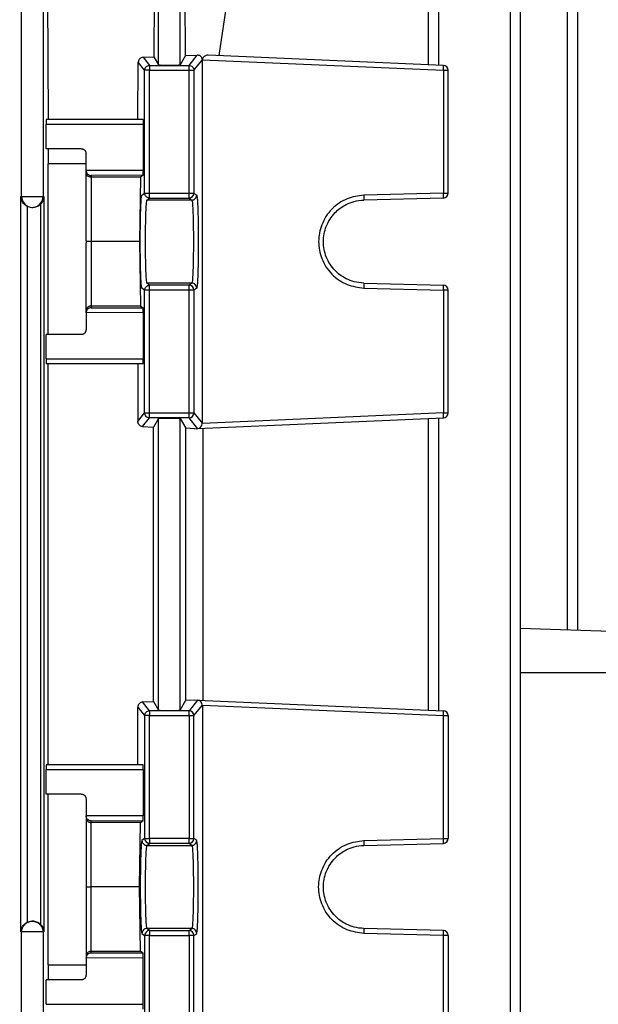
# Model space of a CAD drawing. Units: millimetres. Extents: x 60 to 6240, y 60 to 4395.
# Drawn here: x 3657 to 3716, y 1880 to 1980 of the extents above; entities that cross this region are included whole.
import ezdxf

# ---------------------------------------------------------------- set-up
doc = ezdxf.new("R2010")
doc.units = ezdxf.units.MM
doc.header["$LTSCALE"] = 15
doc.layers.add('FORMAT', color=7, linetype='Continuous')
doc.styles.add('SLDTEXTSTYLE0', font='TXT', dxfattribs={"width": 0.75})
doc.dimstyles.new('SLDDIMSTYLE0', dxfattribs={"dimtxt": 52.5, "dimasz": 53.34, "dimexe": 0, "dimexo": 0.0625, "dimgap": 13.125, "dimtad": 1, "dimdec": 0, "dimrnd": 1e-09, "dimzin": 12, "dimdsep": 46, "dimtxsty": 'SLDTEXTSTYLE0', "dimsah": 1, "dimcen": 0.09, "dimadec": 0, "dimazin": 3, "dimtfac": 1, "dimtdec": 0, "dimtofl": 0, "dimtmove": 0, "dimatfit": 3, "dimfxl": 0, "dimfrac": 2, "dimtolj": 1, "dimtzin": 12, "dimarcsym": 0})

# ---------------------------------------------------------------- blocks, each defined once
blk = doc.blocks.new('_D_10')
at = {"layer": 'FORMAT', "color": 7}
for p, q in [((3605.1, 1877.64), (3605.1, 2384.41)), ((4233.85, 1737.71), (4233.85, 2384.41)), ((3605.1, 2369.41), (4233.85, 2369.41))]:
    blk.add_line(p, q, dxfattribs=at)
for points in [[(3605.1, 2369.41), (3658.44, 2363.69), (3658.44, 2375.12)], [(4233.85, 2369.41), (4180.51, 2375.12), (4180.51, 2363.69)]]:
    blk.add_solid(points, dxfattribs=at)
at = {"layer": 'FORMAT', "color": 7, "insert": (3871.19, 2437.08), "char_height": 52.5, "attachment_point": 1, "style": 'SLDTEXTSTYLE0'}
blk.add_mtext('629', dxfattribs=at)
blk = doc.blocks.new('_D_12')
at = {"layer": 'FORMAT', "color": 7}
for p, q in [((2983.12, 1617.49), (2983.12, 2572.07)), ((4233.85, 1737.71), (4233.85, 2572.07)), ((4233.85, 2557.07), (2983.12, 2557.07))]:
    blk.add_line(p, q, dxfattribs=at)
for points in [[(2983.12, 2557.07), (3036.46, 2551.36), (3036.46, 2562.79)], [(4233.85, 2557.07), (4180.51, 2562.79), (4180.51, 2551.36)]]:
    blk.add_solid(points, dxfattribs=at)
at = {"layer": 'FORMAT', "color": 7, "insert": (3523.92, 2624.75), "char_height": 52.5, "attachment_point": 1, "style": 'SLDTEXTSTYLE0'}
blk.add_mtext('1251', dxfattribs=at)

msp = doc.modelspace()

# ---------------------------------------------------------------- linework, layer by layer
at = {"color": 7, "linetype": 'Continuous', "lineweight": 25}
for p, q in [((3656.72, 1962.11), (3656.72, 2008.88)), ((3658.92, 2008.88), (3658.92, 1962.11)), ((3670.72, 1975.6), (3670.72, 2008.87)), ((3672.92, 1975.6), (3672.92, 2008.87)), ((3698.29, 2008.87), (3698.29, 1975.6)), ((3699.36, 1975.55), (3699.36, 2008.9)), ((3706.66, 2008.88), (3706.66, 1861.9)), ((3707.73, 1861.89), (3707.73, 2008.91)), ((3712.5, 2008.88), (3712.5, 1917.82)), ((3713.57, 1917.78), (3713.57, 2008.91)), ((3659.35, 1994.01), (3659.43, 1970.01)), ((3670.3, 1994.01), (3670.24, 1976.4)), ((3673.48, 1976.53), (3673.41, 1994.01)), ((3676.93, 1976.53), (3679.5, 1994.01)), ((3668.62, 1970.01), (3668.65, 1975.85)), ((3669.3, 1975.03), (3668.65, 1975.85)), ((3669.14, 1976.36), (3670.24, 1976.4)), ((3669.14, 1976.36), (3669.8, 1975.53)), ((3670.24, 1976.4), (3670.72, 1975.6)), ((3673.48, 1976.53), (3672.92, 1975.6)), ((3673.48, 1976.53), (3674.68, 1976.58)), ((3673.84, 1975.53), (3674.68, 1976.58)), ((3674.34, 1975.03), (3675.2, 1976.11)), ((3675.2, 1976.13), (3675.2, 1976.11)), ((3675.2, 1976.13), (3675.2, 1976.13)), ((3675.2, 1938.91), (3675.2, 1976.11)), ((3675.2, 1976.11), (3699.84, 1975.03)), ((3699.84, 1975.53), (3675.78, 1976.58)), ((3669.8, 1975.03), (3669.3, 1975.03)), ((3669.3, 1962.47), (3669.3, 1975.03)), ((3669.8, 1975.53), (3669.8, 1975.03)), ((3669.8, 1975.53), (3673.84, 1975.53)), ((3669.8, 1962.47), (3669.8, 1975.03)), ((3669.8, 1975.03), (3673.84, 1975.03)), ((3673.84, 1975.03), (3673.84, 1975.53)), ((3673.84, 1975.03), (3674.34, 1975.03)), ((3673.84, 1962.47), (3673.84, 1975.03)), ((3674.34, 1975.03), (3674.34, 1962.47)), ((3699.84, 1975.03), (3699.84, 1962.47)), ((3699.84, 1975.03), (3700.32, 1975.03)), ((3700.32, 1962.47), (3700.32, 1975.03)), ((3669.14, 1970.01), (3659.24, 1970.01)), ((3659.23, 1967.01), (3659.23, 1969.51)), ((3659.23, 1969.51), (3669.16, 1969.51)), ((3669.16, 1969.51), (3669.16, 1964.79)), ((3662.82, 1967.01), (3659.23, 1967.01)), ((3659.44, 1967.01), (3659.45, 1965.47)), ((3663.32, 1964.78), (3663.32, 1966.51)), ((3659.45, 1948.01), (3659.45, 1965.47)), ((3663.32, 1965.47), (3659.45, 1965.47)), ((3669.16, 1964.79), (3663.32, 1964.77)), ((3663.32, 1964.77), (3663.32, 1964.78)), ((3663.32, 1964.59), (3663.32, 1964.78)), ((3663.32, 1957.64), (3663.32, 1964.59)), ((3669.14, 1964.29), (3663.82, 1964.27)), ((3663.82, 1964.27), (3663.82, 1964.1)), ((3668.89, 1964.1), (3663.82, 1964.1)), ((3663.82, 1964.1), (3663.82, 1957.51)), ((3668.89, 1964.1), (3668.76, 1957.51)), ((3669.14, 1964.29), (3668.89, 1964.1)), ((3656.66, 1886.91), (3656.66, 1962.11)), ((3656.66, 1962.11), (3656.72, 1962.11)), ((3656.72, 1962.11), (3658.92, 1962.11)), ((3658.92, 1962.11), (3658.99, 1962.11)), ((3658.99, 1962.11), (3658.99, 1886.91)), ((3669.02, 1962.26), (3669.3, 1962.47)), ((3669.3, 1962.47), (3669.8, 1962.47)), ((3669.52, 1961.76), (3669.8, 1961.97)), ((3674.12, 1961.76), (3669.52, 1961.76)), ((3669.8, 1961.97), (3669.8, 1962.47)), ((3669.8, 1962.47), (3673.84, 1962.47)), ((3669.8, 1961.97), (3673.84, 1961.97)), ((3673.84, 1961.97), (3673.84, 1962.47)), ((3673.84, 1962.47), (3674.34, 1962.47)), ((3673.84, 1961.97), (3674.12, 1961.76)), ((3674.34, 1962.47), (3674.62, 1962.26)), ((3699.84, 1962.47), (3691.71, 1962.26)), ((3699.83, 1961.97), (3691.71, 1961.76)), ((3699.84, 1962.47), (3700.32, 1962.47)), ((3657.33, 1887.92), (3657.33, 1961.1)), ((3657.77, 1961.01), (3657.82, 1961.01)), ((3657.82, 1961.01), (3657.87, 1961.01)), ((3658.66, 1961.34), (3658.66, 1887.68)), ((3663.32, 1957.64), (3663.32, 1957.51)), ((3663.32, 1957.51), (3663.32, 1957.38)), ((3663.32, 1950.42), (3663.32, 1957.38)), ((3663.82, 1957.51), (3663.82, 1950.92)), ((3668.76, 1957.51), (3663.82, 1957.51)), ((3668.76, 1957.51), (3668.89, 1950.92)), ((3669.3, 1952.55), (3669.02, 1952.76)), ((3669.8, 1952.55), (3669.3, 1952.55)), ((3669.3, 1939.99), (3669.3, 1952.55)), ((3669.8, 1953.05), (3669.52, 1953.26)), ((3674.12, 1953.26), (3669.52, 1953.26)), ((3669.8, 1952.55), (3669.8, 1953.05)), ((3673.84, 1953.05), (3669.8, 1953.05)), ((3673.84, 1952.55), (3669.8, 1952.55)), ((3669.8, 1939.99), (3669.8, 1952.55)), ((3674.12, 1953.26), (3673.84, 1953.05)), ((3673.84, 1952.55), (3673.84, 1953.05)), ((3673.84, 1939.99), (3673.84, 1952.55)), ((3674.34, 1952.55), (3673.84, 1952.55)), ((3674.62, 1952.76), (3674.34, 1952.55)), ((3674.34, 1952.55), (3674.34, 1939.99)), ((3691.71, 1953.26), (3699.83, 1953.05)), ((3691.71, 1952.76), (3699.84, 1952.55)), ((3699.84, 1952.55), (3699.84, 1939.99)), ((3700.32, 1952.55), (3699.84, 1952.55)), ((3700.32, 1939.99), (3700.32, 1952.55)), ((3668.89, 1950.92), (3663.82, 1950.92)), ((3663.82, 1950.92), (3663.82, 1950.75)), ((3663.82, 1950.75), (3669.14, 1950.73)), ((3668.89, 1950.92), (3669.14, 1950.73)), ((3663.32, 1950.23), (3663.32, 1950.42)), ((3669.16, 1950.23), (3663.32, 1950.25)), ((3663.32, 1950.23), (3663.32, 1950.25)), ((3663.32, 1950.23), (3663.32, 1948.51)), ((3669.16, 1950.23), (3669.16, 1945.51)), ((3659.23, 1945.51), (3659.23, 1948.01)), ((3662.82, 1948.01), (3659.23, 1948.01)), ((3659.23, 1945.51), (3669.16, 1945.51)), ((3669.14, 1945.01), (3659.24, 1945.01)), ((3659.45, 1904.01), (3659.45, 1945.01)), ((3668.6, 1945.01), (3668.6, 1939.11)), ((3668.6, 1939.11), (3669.3, 1939.99)), ((3669.08, 1938.59), (3669.8, 1939.49)), ((3669.3, 1939.99), (3669.8, 1939.99)), ((3669.8, 1939.49), (3669.8, 1939.99)), ((3669.8, 1939.99), (3673.84, 1939.99)), ((3673.84, 1939.49), (3669.8, 1939.49)), ((3673.84, 1939.99), (3674.34, 1939.99)), ((3673.84, 1939.49), (3673.84, 1939.99)), ((3674.71, 1938.39), (3673.84, 1939.49)), ((3674.34, 1939.99), (3675.2, 1938.91)), ((3674.71, 1938.39), (3699.84, 1939.49)), ((3699.84, 1939.99), (3675.2, 1938.91)), ((3699.36, 1909.55), (3699.36, 1939.47)), ((3699.84, 1939.99), (3700.32, 1939.99)), ((3669.08, 1938.59), (3670.2, 1938.55)), ((3670.72, 1939.42), (3670.2, 1938.55)), ((3670.2, 1910.47), (3670.2, 1938.55)), ((3670.72, 1909.6), (3670.72, 1939.42)), ((3672.92, 1939.42), (3673.52, 1938.42)), ((3672.92, 1909.6), (3672.92, 1939.42)), ((3698.29, 1939.42), (3698.29, 1909.6)), ((3674.4, 1938.38), (3673.52, 1938.42)), ((3673.52, 1910.6), (3673.52, 1938.42)), ((3674.4, 1938.38), (3674.71, 1938.39)), ((3674.73, 1938.39), (3674.71, 1938.39)), ((3675.27, 1910.6), (3675.27, 1938.42)), ((3707.73, 1917.99), (3722.02, 1917.49)), ((3707.73, 1913.46), (3722.02, 1913.46)), ((3669.08, 1910.43), (3670.2, 1910.47)), ((3669.8, 1909.53), (3669.08, 1910.43)), ((3670.2, 1910.47), (3670.72, 1909.6)), ((3672.92, 1909.6), (3673.52, 1910.6)), ((3673.52, 1910.6), (3674.4, 1910.64)), ((3674.71, 1910.63), (3673.84, 1909.53)), ((3674.4, 1910.64), (3674.71, 1910.63)), ((3674.71, 1910.63), (3674.73, 1910.63)), ((3674.71, 1910.63), (3699.84, 1909.53)), ((3668.6, 1909.91), (3669.3, 1909.03)), ((3668.6, 1904.01), (3668.6, 1909.91)), ((3669.8, 1909.53), (3669.8, 1909.03)), ((3673.84, 1909.53), (3669.8, 1909.53)), ((3673.84, 1909.03), (3673.84, 1909.53)), ((3674.34, 1909.03), (3675.2, 1910.11)), ((3675.2, 1910.11), (3675.2, 1872.91)), ((3675.2, 1910.11), (3699.84, 1909.03)), ((3669.8, 1909.03), (3669.3, 1909.03)), ((3669.3, 1909.03), (3669.3, 1896.47)), ((3669.8, 1909.03), (3673.84, 1909.03)), ((3669.8, 1896.47), (3669.8, 1909.03)), ((3673.84, 1909.03), (3674.34, 1909.03)), ((3673.84, 1909.03), (3673.84, 1896.47)), ((3674.34, 1896.47), (3674.34, 1909.03)), ((3699.84, 1896.47), (3699.84, 1909.03)), ((3699.84, 1909.03), (3700.32, 1909.03)), ((3700.32, 1909.03), (3700.32, 1896.47)), ((3659.23, 1901.01), (3659.23, 1903.51)), ((3659.23, 1903.51), (3669.16, 1903.51)), ((3669.14, 1904.01), (3659.24, 1904.01)), ((3669.16, 1903.51), (3669.16, 1898.79)), ((3662.82, 1901.01), (3659.23, 1901.01)), ((3659.45, 1883.55), (3659.45, 1901.01)), ((3663.32, 1900.51), (3663.32, 1898.78)), ((3669.16, 1898.79), (3663.32, 1898.77)), ((3663.32, 1898.77), (3663.32, 1898.78)), ((3663.32, 1898.78), (3663.32, 1898.59)), ((3663.32, 1898.59), (3663.32, 1891.64)), ((3663.82, 1898.27), (3669.14, 1898.29)), ((3663.82, 1898.1), (3663.82, 1898.27)), ((3668.89, 1898.1), (3669.14, 1898.29)), ((3668.89, 1898.1), (3663.82, 1898.1)), ((3663.82, 1891.51), (3663.82, 1898.1)), ((3668.76, 1891.51), (3668.89, 1898.1)), ((3669.3, 1896.47), (3669.02, 1896.26)), ((3669.3, 1896.47), (3669.8, 1896.47)), ((3673.84, 1896.47), (3669.8, 1896.47)), ((3669.8, 1896.47), (3669.8, 1895.97)), ((3673.84, 1896.47), (3674.34, 1896.47)), ((3673.84, 1895.97), (3673.84, 1896.47)), ((3674.62, 1896.26), (3674.34, 1896.47)), ((3691.71, 1896.26), (3699.84, 1896.47)), ((3699.84, 1896.47), (3700.32, 1896.47)), ((3669.52, 1895.76), (3669.8, 1895.97)), ((3669.52, 1895.76), (3674.12, 1895.76)), ((3673.84, 1895.97), (3669.8, 1895.97)), ((3674.12, 1895.76), (3673.84, 1895.97)), ((3691.71, 1895.76), (3699.83, 1895.97)), ((3663.32, 1891.64), (3663.32, 1891.51)), ((3663.32, 1891.51), (3663.32, 1891.38)), ((3663.32, 1891.38), (3663.32, 1884.42)), ((3663.82, 1884.92), (3663.82, 1891.51)), ((3668.76, 1891.51), (3663.82, 1891.51)), ((3668.89, 1884.92), (3668.76, 1891.51)), ((3657.77, 1888.01), (3657.33, 1887.92)), ((3657.82, 1888.01), (3657.77, 1888.01)), ((3657.87, 1888.01), (3657.82, 1888.01)), ((3669.8, 1887.05), (3669.52, 1887.26)), ((3674.12, 1887.26), (3669.52, 1887.26)), ((3673.84, 1887.05), (3674.12, 1887.26)), ((3699.83, 1887.05), (3691.71, 1887.26)), ((3656.72, 1861.9), (3656.72, 1886.91)), ((3658.92, 1886.91), (3658.92, 1861.9)), ((3669.02, 1886.76), (3669.3, 1886.55)), ((3669.3, 1886.55), (3669.3, 1873.99)), ((3669.8, 1886.55), (3669.3, 1886.55)), ((3669.8, 1887.05), (3673.84, 1887.05)), ((3669.8, 1887.05), (3669.8, 1886.55)), ((3669.8, 1886.55), (3673.84, 1886.55)), ((3669.8, 1873.99), (3669.8, 1886.55)), ((3673.84, 1886.55), (3673.84, 1887.05)), ((3673.84, 1886.55), (3673.84, 1873.99)), ((3674.34, 1886.55), (3673.84, 1886.55)), ((3674.34, 1886.55), (3674.62, 1886.76)), ((3674.34, 1873.99), (3674.34, 1886.55)), ((3699.84, 1886.55), (3691.71, 1886.76)), ((3699.84, 1873.99), (3699.84, 1886.55)), ((3700.32, 1886.55), (3699.84, 1886.55)), ((3700.32, 1886.55), (3700.32, 1873.99)), ((3663.32, 1884.42), (3663.32, 1884.23)), ((3669.16, 1884.23), (3663.32, 1884.25)), ((3663.32, 1884.23), (3663.32, 1884.25)), ((3663.32, 1884.23), (3663.32, 1882.51)), ((3663.82, 1884.75), (3663.82, 1884.92)), ((3668.89, 1884.92), (3663.82, 1884.92)), ((3669.14, 1884.73), (3663.82, 1884.75)), ((3669.14, 1884.73), (3668.89, 1884.92)), ((3669.16, 1879.51), (3669.16, 1884.23)), ((3659.45, 1883.55), (3659.44, 1882.01)), ((3659.45, 1883.55), (3663.32, 1883.55)), ((3659.23, 1879.51), (3659.23, 1882.01)), ((3662.82, 1882.01), (3659.23, 1882.01)), ((3659.23, 1879.51), (3669.16, 1879.51))]:
    msp.add_line(p, q, dxfattribs=at)
for centre, radius, start, end in [((3699.82, 1975.03), 0.5, 0, 87.5), ((3657.82, 1962.11), 1.1, 179.9902, 269.9902), ((3657.82, 1962.11), 1.1, 270.0098, 0.0098), ((3673.84, 1962.47), 0.5, 270.0689, 359.9464), ((3696.25, 1962.25), 3.59, 355.5123, 3.4878), ((3699.82, 1962.47), 0.5, 271.5, 0), ((3673.84, 1952.55), 0.5, 0.0536, 89.9311), ((3696.25, 1952.77), 3.59, 356.5122, 4.4877), ((3699.82, 1952.55), 0.5, 0, 88.5), ((3673.83, 1939.99), 0.501, 270.0923, 359.8881), ((3696.25, 1939.71), 3.59, 356.5139, 4.4862), ((3699.82, 1939.99), 0.5, 272.5, 0), ((3673.83, 1909.03), 0.501, 0.1119, 89.9077), ((3696.25, 1909.31), 3.59, 355.5138, 3.4861), ((3699.82, 1909.03), 0.5, 0, 87.5), ((3669.8, 1896.47), 0.5, 180.0536, 269.9311), ((3673.84, 1896.47), 0.5, 270.0689, 359.9464), ((3696.25, 1896.25), 3.59, 355.5123, 3.4878), ((3699.82, 1896.47), 0.5, 271.5, 0), ((3669.8, 1886.55), 0.5, 90.0689, 179.9464), ((3673.84, 1886.55), 0.5, 0.0536, 89.9311), ((3696.25, 1886.77), 3.59, 356.5122, 4.4877), ((3699.82, 1886.55), 0.5, 0, 88.5)]:
    msp.add_arc(centre, radius, start, end, dxfattribs=at)
for centre, major_axis, start_param, end_param in [((3674.71, 1938.89), (0.209, 0.46), 3.635248, 5.159331), ((3674.71, 1910.13), (-0.209, 0.46), 4.265447, 5.78953)]:
    msp.add_ellipse(centre, major_axis=major_axis, ratio=0.947467, start_param=start_param, end_param=end_param, dxfattribs=at)
for points, knots in [([(3669.14, 1976.36), (3669.07, 1976.35), (3668.96, 1976.33), (3668.82, 1976.24), (3668.74, 1976.15), (3668.69, 1976.05), (3668.65, 1975.95), (3668.65, 1975.88), (3668.65, 1975.85)], [0, 0, 0, 0, 0.287693, 0.503912, 0.637078, 0.764834, 0.883386, 1, 1, 1, 1]), ([(3675.2, 1976.13), (3675.19, 1976.17), (3675.18, 1976.24), (3675.12, 1976.37), (3675.01, 1976.49), (3674.85, 1976.57), (3674.73, 1976.58), (3674.68, 1976.58)], [0, 0, 0, 0, 0.111426, 0.233995, 0.492556, 0.75005, 1, 1, 1, 1]), ([(3675.78, 1976.58), (3675.72, 1976.58), (3675.6, 1976.57), (3675.46, 1976.5), (3675.35, 1976.41), (3675.28, 1976.33), (3675.22, 1976.23), (3675.2, 1976.17), (3675.2, 1976.13)], [0, 0, 0, 0, 0.258183, 0.505624, 0.64884, 0.782218, 0.89523, 1, 1, 1, 1]), ([(3670.72, 1975.6), (3670.74, 1975.59), (3670.76, 1975.58), (3670.9, 1975.57), (3671.05, 1975.56), (3671.22, 1975.56), (3671.47, 1975.55), (3671.82, 1975.55), (3672.16, 1975.55), (3672.42, 1975.56), (3672.59, 1975.56), (3672.73, 1975.57), (3672.87, 1975.58), (3672.9, 1975.59), (3672.92, 1975.6)], [0, 0, 0, 0, 0.119954, 0.185098, 0.250076, 0.315196, 0.380151, 0.5, 0.619849, 0.684957, 0.749924, 0.815055, 0.880046, 1, 1, 1, 1]), ([(3659.24, 1970.01), (3659.24, 1970), (3659.24, 1969.99), (3659.24, 1969.93), (3659.24, 1969.86), (3659.23, 1969.79), (3659.23, 1969.67), (3659.23, 1969.57), (3659.23, 1969.51)], [0, 0, 0, 0, 0.239867, 0.37063, 0.500618, 0.631187, 0.760982, 1, 1, 1, 1]), ([(3669.14, 1970.01), (3669.14, 1970.01), (3669.15, 1970), (3669.15, 1969.95), (3669.16, 1969.88), (3669.16, 1969.79), (3669.16, 1969.67), (3669.16, 1969.57), (3669.16, 1969.51)], [0, 0, 0, 0, 0.155908, 0.291667, 0.501946, 0.632171, 0.758721, 1, 1, 1, 1]), ([(3662.82, 1967.01), (3662.86, 1967.01), (3662.93, 1967), (3663.06, 1966.95), (3663.16, 1966.88), (3663.24, 1966.79), (3663.3, 1966.67), (3663.31, 1966.57), (3663.32, 1966.51)], [0, 0, 0, 0, 0.155551, 0.29107, 0.501204, 0.631475, 0.758185, 1, 1, 1, 1]), ([(3663.32, 1964.77), (3663.32, 1964.74), (3663.33, 1964.68), (3663.36, 1964.58), (3663.4, 1964.5), (3663.49, 1964.39), (3663.63, 1964.3), (3663.76, 1964.28), (3663.82, 1964.27)], [0, 0, 0, 0, 0.10227, 0.210736, 0.327749, 0.455193, 0.729581, 1, 1, 1, 1]), ([(3669.14, 1964.29), (3669.15, 1964.3), (3669.15, 1964.31), (3669.16, 1964.41), (3669.16, 1964.52), (3669.16, 1964.63), (3669.16, 1964.73), (3669.16, 1964.79)], [0, 0, 0, 0, 0.241336, 0.501111, 0.632742, 0.76111, 1, 1, 1, 1]), ([(3663.82, 1964.1), (3663.79, 1964.1), (3663.72, 1964.11), (3663.63, 1964.13), (3663.54, 1964.18), (3663.43, 1964.27), (3663.34, 1964.41), (3663.33, 1964.53), (3663.32, 1964.59)], [0, 0, 0, 0, 0.112004, 0.228469, 0.350537, 0.479201, 0.745594, 1, 1, 1, 1]), ([(3657.33, 1961.1), (3657.29, 1961.12), (3657.2, 1961.17), (3657.07, 1961.26), (3656.94, 1961.39), (3656.8, 1961.57), (3656.69, 1961.82), (3656.67, 1962.01), (3656.66, 1962.11)], [0, 0, 0, 0, 0.105341, 0.220266, 0.349781, 0.497413, 0.748836, 1, 1, 1, 1]), ([(3658.99, 1962.11), (3658.97, 1961.97), (3658.94, 1961.76), (3658.81, 1961.5), (3658.7, 1961.39), (3658.66, 1961.34)], [0, 0, 0, 0, 0.503046, 0.774315, 1, 1, 1, 1]), ([(3669.02, 1952.76), (3669, 1952.84), (3668.97, 1952.96), (3668.93, 1953.56), (3668.9, 1954.17), (3668.88, 1954.92), (3668.86, 1956.02), (3668.85, 1957.51), (3668.86, 1959), (3668.88, 1960.09), (3668.9, 1960.85), (3668.93, 1961.46), (3668.97, 1962.06), (3669, 1962.18), (3669.02, 1962.26)], [0, 0, 0, 0, 0.119942, 0.18434, 0.250049, 0.315749, 0.380126, 0.5, 0.619874, 0.684251, 0.749951, 0.81566, 0.880058, 1, 1, 1, 1]), ([(3669.52, 1961.76), (3669.5, 1961.73), (3669.48, 1961.67), (3669.44, 1961.26), (3669.4, 1960.47), (3669.36, 1959.13), (3669.35, 1957.51), (3669.36, 1955.88), (3669.4, 1954.54), (3669.44, 1953.76), (3669.48, 1953.35), (3669.5, 1953.29), (3669.52, 1953.26)], [0, 0, 0, 0, 0.076641, 0.143998, 0.250451, 0.378495, 0.5, 0.621506, 0.749549, 0.856004, 0.92336, 1, 1, 1, 1]), ([(3674.12, 1961.76), (3674.13, 1961.73), (3674.16, 1961.67), (3674.2, 1961.26), (3674.24, 1960.47), (3674.27, 1959.13), (3674.29, 1957.51), (3674.27, 1955.88), (3674.24, 1954.54), (3674.2, 1953.76), (3674.16, 1953.35), (3674.13, 1953.29), (3674.12, 1953.26)], [0, 0, 0, 0, 0.07664, 0.143996, 0.250451, 0.378494, 0.5, 0.621505, 0.749549, 0.856002, 0.923359, 1, 1, 1, 1]), ([(3674.62, 1962.26), (3674.64, 1962.18), (3674.67, 1962.06), (3674.71, 1961.46), (3674.73, 1960.85), (3674.76, 1960.09), (3674.77, 1959), (3674.78, 1957.51), (3674.77, 1956.02), (3674.76, 1954.92), (3674.73, 1954.17), (3674.71, 1953.56), (3674.67, 1952.96), (3674.64, 1952.84), (3674.62, 1952.76)], [0, 0, 0, 0, 0.119942, 0.18434, 0.250049, 0.315749, 0.380126, 0.5, 0.619874, 0.684251, 0.749951, 0.81566, 0.880058, 1, 1, 1, 1]), ([(3691.71, 1962.26), (3691.13, 1962.18), (3690.22, 1962.06), (3689.15, 1961.46), (3688.41, 1960.85), (3687.81, 1960.09), (3687.26, 1959), (3686.97, 1957.51), (3687.26, 1956.02), (3687.81, 1954.92), (3688.41, 1954.17), (3689.15, 1953.56), (3690.22, 1952.96), (3691.13, 1952.84), (3691.71, 1952.76)], [0, 0, 0, 0, 0.119942, 0.18434, 0.250049, 0.315749, 0.380126, 0.5, 0.619874, 0.684251, 0.749951, 0.81566, 0.880058, 1, 1, 1, 1]), ([(3691.71, 1953.26), (3691.37, 1953.29), (3690.75, 1953.35), (3689.72, 1953.76), (3688.64, 1954.54), (3687.78, 1955.88), (3687.47, 1957.51), (3687.78, 1959.13), (3688.64, 1960.47), (3689.72, 1961.26), (3690.75, 1961.67), (3691.37, 1961.73), (3691.71, 1961.76)], [0, 0, 0, 0, 0.07664, 0.143996, 0.250451, 0.378494, 0.5, 0.621505, 0.749549, 0.856002, 0.923359, 1, 1, 1, 1]), ([(3657.87, 1961.01), (3658.01, 1961.02), (3658.31, 1961.05), (3658.54, 1961.24), (3658.66, 1961.34)], [0, 0, 0, 0, 0.5047261, 1, 1, 1, 1]), ([(3663.82, 1957.51), (3663.79, 1957.51), (3663.73, 1957.51), (3663.61, 1957.51), (3663.48, 1957.51), (3663.37, 1957.51), (3663.34, 1957.51), (3663.32, 1957.51)], [0, 0, 0, 0, 0.113117, 0.23007, 0.478416, 0.704951, 1, 1, 1, 1]), ([(3663.82, 1950.92), (3663.79, 1950.91), (3663.72, 1950.91), (3663.63, 1950.88), (3663.54, 1950.84), (3663.43, 1950.75), (3663.34, 1950.61), (3663.33, 1950.49), (3663.32, 1950.42)], [0, 0, 0, 0, 0.112004, 0.228469, 0.350537, 0.479201, 0.745594, 1, 1, 1, 1]), ([(3663.82, 1950.75), (3663.76, 1950.74), (3663.63, 1950.72), (3663.49, 1950.63), (3663.4, 1950.52), (3663.36, 1950.43), (3663.33, 1950.34), (3663.32, 1950.28), (3663.32, 1950.25)], [0, 0, 0, 0, 0.270419, 0.544808, 0.672261, 0.789278, 0.89774, 1, 1, 1, 1]), ([(3669.16, 1950.23), (3669.16, 1950.29), (3669.16, 1950.39), (3669.16, 1950.5), (3669.16, 1950.61), (3669.15, 1950.7), (3669.15, 1950.72), (3669.14, 1950.73)], [0, 0, 0, 0, 0.238889, 0.370252, 0.49889, 0.758665, 1, 1, 1, 1]), ([(3663.32, 1948.51), (3663.31, 1948.44), (3663.3, 1948.35), (3663.24, 1948.23), (3663.16, 1948.14), (3663.06, 1948.06), (3662.93, 1948.02), (3662.86, 1948.01), (3662.82, 1948.01)], [0, 0, 0, 0, 0.241793, 0.368509, 0.498796, 0.708897, 0.844424, 1, 1, 1, 1]), ([(3659.23, 1945.51), (3659.23, 1945.45), (3659.23, 1945.35), (3659.23, 1945.23), (3659.24, 1945.15), (3659.24, 1945.09), (3659.24, 1945.03), (3659.24, 1945.02), (3659.24, 1945.01)], [0, 0, 0, 0, 0.239018, 0.369495, 0.499383, 0.630052, 0.760133, 1, 1, 1, 1]), ([(3669.14, 1945.01), (3669.15, 1945.02), (3669.15, 1945.03), (3669.15, 1945.09), (3669.16, 1945.15), (3669.16, 1945.23), (3669.16, 1945.35), (3669.16, 1945.45), (3669.16, 1945.51)], [0, 0, 0, 0, 0.240671, 0.371704, 0.501789, 0.632262, 0.761788, 1, 1, 1, 1]), ([(3670.72, 1939.42), (3670.73, 1939.42), (3670.74, 1939.43), (3670.85, 1939.44), (3671.05, 1939.45), (3671.4, 1939.46), (3671.82, 1939.47), (3672.24, 1939.46), (3672.59, 1939.45), (3672.79, 1939.44), (3672.89, 1939.43), (3672.91, 1939.42), (3672.92, 1939.42)], [0, 0, 0, 0, 0.0766502, 0.1440129, 0.2504668, 0.3785104, 0.5, 0.6215001, 0.7495333, 0.855995, 0.9233557, 1, 1, 1, 1]), ([(3669.08, 1938.59), (3669.03, 1938.6), (3668.91, 1938.62), (3668.78, 1938.71), (3668.69, 1938.81), (3668.64, 1938.91), (3668.61, 1939.01), (3668.6, 1939.08), (3668.6, 1939.11)], [0, 0, 0, 0, 0.2508178, 0.5035205, 0.6429117, 0.7708685, 0.8891554, 1, 1, 1, 1]), ([(3669.08, 1910.43), (3669.03, 1910.42), (3668.91, 1910.4), (3668.78, 1910.31), (3668.69, 1910.21), (3668.64, 1910.12), (3668.61, 1910.02), (3668.6, 1909.94), (3668.6, 1909.91)], [0, 0, 0, 0, 0.250782, 0.503439, 0.630025, 0.751402, 0.876826, 1, 1, 1, 1]), ([(3670.72, 1909.6), (3670.74, 1909.59), (3670.76, 1909.58), (3670.9, 1909.57), (3671.05, 1909.56), (3671.22, 1909.56), (3671.47, 1909.55), (3671.82, 1909.55), (3672.16, 1909.55), (3672.42, 1909.56), (3672.59, 1909.56), (3672.73, 1909.57), (3672.87, 1909.58), (3672.9, 1909.59), (3672.92, 1909.6)], [0, 0, 0, 0, 0.119954, 0.184945, 0.250076, 0.315043, 0.380151, 0.5, 0.619849, 0.684804, 0.749924, 0.814902, 0.880046, 1, 1, 1, 1]), ([(3659.24, 1904.01), (3659.24, 1904), (3659.24, 1903.99), (3659.24, 1903.93), (3659.24, 1903.86), (3659.23, 1903.79), (3659.23, 1903.67), (3659.23, 1903.57), (3659.23, 1903.51)], [0, 0, 0, 0, 0.239867, 0.37063, 0.500618, 0.631187, 0.760982, 1, 1, 1, 1]), ([(3669.16, 1903.51), (3669.16, 1903.57), (3669.16, 1903.67), (3669.16, 1903.79), (3669.16, 1903.86), (3669.15, 1903.93), (3669.15, 1903.99), (3669.15, 1904), (3669.14, 1904.01)], [0, 0, 0, 0, 0.238212, 0.367738, 0.498211, 0.628296, 0.759329, 1, 1, 1, 1]), ([(3662.82, 1901.01), (3662.86, 1901.01), (3662.93, 1901), (3663.06, 1900.95), (3663.16, 1900.88), (3663.24, 1900.79), (3663.3, 1900.67), (3663.31, 1900.57), (3663.32, 1900.51)], [0, 0, 0, 0, 0.1555508, 0.2910696, 0.5012036, 0.6314746, 0.7581853, 1, 1, 1, 1]), ([(3663.82, 1898.27), (3663.76, 1898.28), (3663.63, 1898.3), (3663.49, 1898.39), (3663.4, 1898.5), (3663.36, 1898.58), (3663.33, 1898.68), (3663.32, 1898.74), (3663.32, 1898.77)], [0, 0, 0, 0, 0.270419, 0.544808, 0.672261, 0.789278, 0.89774, 1, 1, 1, 1]), ([(3663.32, 1898.59), (3663.33, 1898.53), (3663.34, 1898.41), (3663.43, 1898.27), (3663.54, 1898.18), (3663.63, 1898.13), (3663.72, 1898.11), (3663.79, 1898.1), (3663.82, 1898.1)], [0, 0, 0, 0, 0.254406, 0.520799, 0.649476, 0.771548, 0.888009, 1, 1, 1, 1]), ([(3669.14, 1898.29), (3669.15, 1898.3), (3669.15, 1898.31), (3669.16, 1898.41), (3669.16, 1898.51), (3669.16, 1898.63), (3669.16, 1898.73), (3669.16, 1898.79)], [0, 0, 0, 0, 0.241335, 0.50111, 0.629748, 0.761111, 1, 1, 1, 1]), ([(3669.02, 1896.26), (3669, 1896.18), (3668.97, 1896.06), (3668.93, 1895.46), (3668.9, 1894.85), (3668.88, 1894.09), (3668.86, 1893), (3668.85, 1891.51), (3668.86, 1890.02), (3668.88, 1888.92), (3668.9, 1888.17), (3668.93, 1887.56), (3668.97, 1886.96), (3669, 1886.84), (3669.02, 1886.76)], [0, 0, 0, 0, 0.1199416, 0.1843403, 0.2500488, 0.3157493, 0.3801258, 0.5, 0.6198742, 0.6842507, 0.7499512, 0.8156597, 0.8800584, 1, 1, 1, 1]), ([(3674.62, 1886.76), (3674.64, 1886.84), (3674.67, 1886.96), (3674.71, 1887.56), (3674.73, 1888.17), (3674.76, 1888.92), (3674.77, 1890.02), (3674.78, 1891.51), (3674.77, 1893), (3674.76, 1894.09), (3674.73, 1894.85), (3674.71, 1895.46), (3674.67, 1896.06), (3674.64, 1896.18), (3674.62, 1896.26)], [0, 0, 0, 0, 0.119942, 0.18434, 0.250049, 0.315749, 0.380126, 0.5, 0.619874, 0.684251, 0.749951, 0.81566, 0.880058, 1, 1, 1, 1]), ([(3691.71, 1886.76), (3691.13, 1886.84), (3690.22, 1886.96), (3689.15, 1887.56), (3688.41, 1888.17), (3687.81, 1888.92), (3687.26, 1890.02), (3686.97, 1891.51), (3687.26, 1893), (3687.81, 1894.09), (3688.41, 1894.85), (3689.15, 1895.46), (3690.22, 1896.06), (3691.13, 1896.18), (3691.71, 1896.26)], [0, 0, 0, 0, 0.119942, 0.18434, 0.250049, 0.315749, 0.380126, 0.5, 0.619874, 0.684251, 0.749951, 0.81566, 0.880058, 1, 1, 1, 1]), ([(3669.52, 1895.76), (3669.5, 1895.73), (3669.48, 1895.67), (3669.44, 1895.26), (3669.4, 1894.47), (3669.36, 1893.13), (3669.35, 1891.51), (3669.36, 1889.88), (3669.4, 1888.54), (3669.44, 1887.76), (3669.48, 1887.35), (3669.5, 1887.29), (3669.52, 1887.26)], [0, 0, 0, 0, 0.076641, 0.143998, 0.250451, 0.378496, 0.5, 0.621507, 0.749549, 0.856004, 0.92336, 1, 1, 1, 1]), ([(3674.12, 1895.76), (3674.13, 1895.73), (3674.16, 1895.67), (3674.2, 1895.26), (3674.24, 1894.47), (3674.27, 1893.13), (3674.29, 1891.51), (3674.27, 1889.88), (3674.24, 1888.54), (3674.2, 1887.76), (3674.16, 1887.35), (3674.13, 1887.29), (3674.12, 1887.26)], [0, 0, 0, 0, 0.07664, 0.143996, 0.250451, 0.378493, 0.5, 0.621504, 0.749549, 0.856002, 0.923359, 1, 1, 1, 1]), ([(3691.71, 1887.26), (3691.37, 1887.29), (3690.75, 1887.35), (3689.72, 1887.76), (3688.64, 1888.54), (3687.78, 1889.88), (3687.47, 1891.51), (3687.78, 1893.13), (3688.64, 1894.47), (3689.72, 1895.26), (3690.75, 1895.67), (3691.37, 1895.73), (3691.71, 1895.76)], [0, 0, 0, 0, 0.0766396, 0.1439962, 0.2504514, 0.3784933, 0.5, 0.621504, 0.7495485, 0.8560017, 0.9233589, 1, 1, 1, 1]), ([(3663.32, 1891.51), (3663.34, 1891.51), (3663.37, 1891.51), (3663.48, 1891.51), (3663.61, 1891.51), (3663.73, 1891.51), (3663.79, 1891.51), (3663.82, 1891.51)], [0, 0, 0, 0, 0.295084, 0.521585, 0.76995, 0.886899, 1, 1, 1, 1]), ([(3656.66, 1886.91), (3656.67, 1887.01), (3656.69, 1887.2), (3656.8, 1887.45), (3656.94, 1887.63), (3657.07, 1887.75), (3657.2, 1887.85), (3657.29, 1887.9), (3657.33, 1887.92)], [0, 0, 0, 0, 0.251164, 0.502588, 0.650226, 0.779744, 0.894666, 1, 1, 1, 1]), ([(3658.66, 1887.68), (3658.54, 1887.77), (3658.31, 1887.96), (3658.01, 1887.99), (3657.87, 1888.01)], [0, 0, 0, 0, 0.495274, 1, 1, 1, 1]), ([(3658.66, 1887.68), (3658.7, 1887.63), (3658.81, 1887.51), (3658.94, 1887.25), (3658.97, 1887.04), (3658.99, 1886.91)], [0, 0, 0, 0, 0.225698, 0.496954, 1, 1, 1, 1]), ([(3663.82, 1884.92), (3663.79, 1884.91), (3663.72, 1884.91), (3663.63, 1884.88), (3663.54, 1884.84), (3663.43, 1884.75), (3663.34, 1884.61), (3663.33, 1884.49), (3663.32, 1884.42)], [0, 0, 0, 0, 0.1120045, 0.228469, 0.3505367, 0.4792013, 0.745594, 1, 1, 1, 1]), ([(3663.82, 1884.75), (3663.76, 1884.74), (3663.63, 1884.72), (3663.49, 1884.63), (3663.4, 1884.52), (3663.36, 1884.43), (3663.33, 1884.34), (3663.32, 1884.28), (3663.32, 1884.25)], [0, 0, 0, 0, 0.270419, 0.544808, 0.672261, 0.789278, 0.89774, 1, 1, 1, 1]), ([(3669.16, 1884.23), (3669.16, 1884.29), (3669.16, 1884.39), (3669.16, 1884.5), (3669.16, 1884.61), (3669.15, 1884.7), (3669.15, 1884.72), (3669.14, 1884.73)], [0, 0, 0, 0, 0.23889, 0.367258, 0.498889, 0.758664, 1, 1, 1, 1]), ([(3663.32, 1882.51), (3663.31, 1882.44), (3663.3, 1882.35), (3663.24, 1882.23), (3663.16, 1882.14), (3663.06, 1882.06), (3662.93, 1882.02), (3662.86, 1882.01), (3662.82, 1882.01)], [0, 0, 0, 0, 0.241793, 0.368509, 0.498796, 0.708897, 0.844424, 1, 1, 1, 1]), ([(3669.14, 1879.01), (3669.15, 1879.02), (3669.15, 1879.03), (3669.15, 1879.09), (3669.16, 1879.15), (3669.16, 1879.23), (3669.16, 1879.35), (3669.16, 1879.45), (3669.16, 1879.51)], [0, 0, 0, 0, 0.2406711, 0.3710255, 0.5017885, 0.6315859, 0.7617878, 1, 1, 1, 1])]:
    msp.add_open_spline(points, degree=3, knots=knots, dxfattribs=at)
for points in [[(3669.3, 1975.03), (3669.31, 1975.1), (3669.32, 1975.23), (3669.44, 1975.39), (3669.61, 1975.51), (3669.74, 1975.52), (3669.8, 1975.53)], [(3673.84, 1975.53), (3673.9, 1975.52), (3674.03, 1975.51), (3674.2, 1975.39), (3674.31, 1975.23), (3674.33, 1975.1), (3674.34, 1975.03)], [(3699.84, 1975.03), (3699.84, 1975.1), (3699.84, 1975.23), (3699.85, 1975.39), (3699.85, 1975.51), (3699.84, 1975.52), (3699.84, 1975.53)], [(3669.8, 1961.97), (3669.74, 1961.98), (3669.61, 1961.99), (3669.44, 1962.11), (3669.32, 1962.27), (3669.31, 1962.4), (3669.3, 1962.47)], [(3674.12, 1961.76), (3674.18, 1961.76), (3674.32, 1961.78), (3674.48, 1961.9), (3674.6, 1962.06), (3674.61, 1962.19), (3674.62, 1962.26)], [(3691.71, 1962.26), (3691.71, 1962.19), (3691.72, 1962.06), (3691.72, 1961.9), (3691.71, 1961.78), (3691.71, 1961.76), (3691.71, 1961.76)], [(3669.3, 1952.55), (3669.31, 1952.61), (3669.32, 1952.74), (3669.44, 1952.91), (3669.61, 1953.02), (3669.74, 1953.04), (3669.8, 1953.05)], [(3674.62, 1952.76), (3674.61, 1952.83), (3674.6, 1952.96), (3674.48, 1953.12), (3674.32, 1953.24), (3674.18, 1953.25), (3674.12, 1953.26)], [(3691.71, 1953.26), (3691.71, 1953.25), (3691.71, 1953.24), (3691.72, 1953.12), (3691.72, 1952.96), (3691.71, 1952.83), (3691.71, 1952.76)], [(3669.8, 1939.49), (3669.74, 1939.5), (3669.61, 1939.51), (3669.44, 1939.63), (3669.32, 1939.79), (3669.31, 1939.92), (3669.3, 1939.99)], [(3669.3, 1909.03), (3669.31, 1909.1), (3669.32, 1909.23), (3669.44, 1909.39), (3669.61, 1909.51), (3669.74, 1909.52), (3669.8, 1909.53)], [(3669.02, 1896.26), (3669.03, 1896.19), (3669.04, 1896.06), (3669.16, 1895.9), (3669.32, 1895.78), (3669.45, 1895.76), (3669.52, 1895.76)], [(3674.12, 1895.76), (3674.18, 1895.76), (3674.32, 1895.78), (3674.48, 1895.9), (3674.6, 1896.06), (3674.61, 1896.19), (3674.62, 1896.26)], [(3691.71, 1896.26), (3691.71, 1896.19), (3691.72, 1896.06), (3691.72, 1895.9), (3691.71, 1895.78), (3691.71, 1895.76), (3691.71, 1895.76)], [(3656.72, 1886.91), (3656.74, 1887.05), (3656.77, 1887.34), (3657.02, 1887.7), (3657.39, 1887.96), (3657.67, 1887.99), (3657.82, 1888.01)], [(3657.82, 1888.01), (3657.96, 1887.99), (3658.25, 1887.96), (3658.61, 1887.7), (3658.87, 1887.34), (3658.9, 1887.05), (3658.92, 1886.91)], [(3669.52, 1887.26), (3669.45, 1887.25), (3669.32, 1887.24), (3669.16, 1887.12), (3669.04, 1886.96), (3669.03, 1886.83), (3669.02, 1886.76)], [(3674.62, 1886.76), (3674.61, 1886.83), (3674.6, 1886.96), (3674.48, 1887.12), (3674.32, 1887.24), (3674.18, 1887.25), (3674.12, 1887.26)], [(3691.71, 1887.26), (3691.71, 1887.25), (3691.71, 1887.24), (3691.72, 1887.12), (3691.72, 1886.96), (3691.71, 1886.83), (3691.71, 1886.76)], [(3658.92, 1886.91), (3658.9, 1886.91), (3658.86, 1886.91), (3658.6, 1886.91), (3658.24, 1886.91), (3657.82, 1886.91), (3657.39, 1886.91), (3657.03, 1886.91), (3656.78, 1886.91), (3656.74, 1886.91), (3656.72, 1886.91)]]:
    msp.add_open_spline(points, degree=3, dxfattribs=at)

# ---------------------------------------------------------------- dimensions: what is measured, and where the dimension line sits
at = {"layer": 'FORMAT', "color": 7}
for base, p1, p2, picture, middle in [((2983.12, 2557.07), (4233.85, 1722.71), (2983.12, 1602.49), '_D_12', (3601.5, 2557.07)), ((4233.85, 2369.41), (3605.1, 1862.64), (4233.85, 1722.71), '_D_10', (3929.38, 2369.41))]:
    dim = msp.add_linear_dim(base=base, p1=p1, p2=p2, dimstyle='SLDDIMSTYLE0', dxfattribs=at)
    dim.commit()
    dim.dimension.update_dxf_attribs({"geometry": picture, "text_midpoint": middle, "dimtype": 160})

doc.saveas('drawing.dxf')
